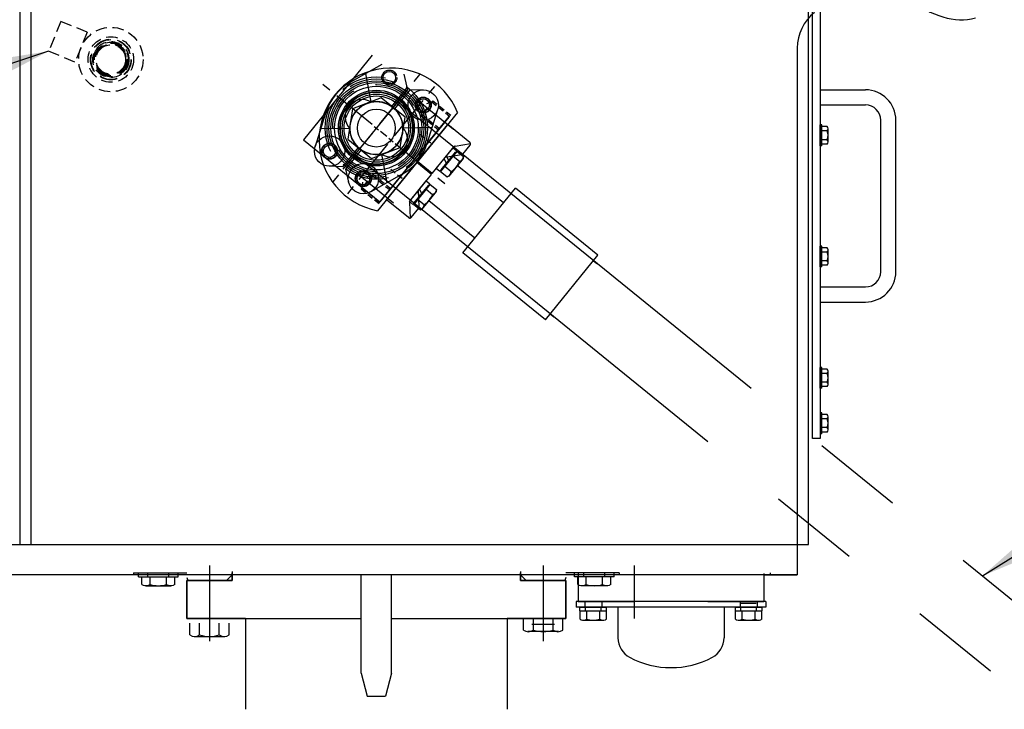
# Model space of a CAD drawing. Extents: x -240 to 219, y -195 to 95.
# Drawn here: x 29 to 61, y 41 to 63 of the extents above; entities that cross this region are included whole.
import ezdxf

# ---------------------------------------------------------------- set-up
doc = ezdxf.new("R2010")
doc.units = 0
doc.header["$LTSCALE"] = 12
doc.header["$MEASUREMENT"] = 0
for name, pattern in [('CENTER', [2, 1.25, -0.25, 0.25, -0.25]), ('HIDDEN', [0.375, 0.25, -0.125]), ('HIDDEN2', [0.1875, 0.125, -0.0625]), ('HIDDEN4', [0.09375, 0.0625, -0.03125]), ('PHANTOM', [2.5, 1.25, -0.25, 0.25, -0.25, 0.25, -0.25])]:
    doc.linetypes.add(name, pattern=pattern)
for name, color, linetype in [('BRG_CAP', 2, 'CONTINUOUS'), ('BRGS', 7, 'CONTINUOUS'), ('CENTER', 4, 'CENTER'), ('COVERS', 3, 'CONTINUOUS'), ('FITTINGS', 11, 'CONTINUOUS'), ('FLANGES', 4, 'CONTINUOUS'), ('HARDWARE', 7, 'CONTINUOUS'), ('HOOK_LOCKED', 4, 'CONTINUOUS'), ('HOSESWIVEL', 10, 'CONTINUOUS'), ('OBJECT', 1, 'CONTINUOUS'), ('OUTDRIVE_COLLAR', 11, 'CONTINUOUS'), ('PHANTOM', 5, 'PHANTOM'), ('SNAPRING', 6, 'CONTINUOUS'), ('STEM', 12, 'CONTINUOUS'), ('SWIVEL_BARREL', 5, 'CONTINUOUS'), ('SWIVELTUBE', 2, 'CONTINUOUS'), ('TEXT', 11, 'CONTINUOUS'), ('UODH', 1, 'CONTINUOUS')]:
    doc.layers.add(name, color=color, linetype=linetype)
doc.styles.add('SIMP', font='SIMPLEX.SHX')
doc.dimstyles.new('FAB', dxfattribs={"dimscale": 0, "dimtxt": 0.1563, "dimasz": 0.18, "dimexe": 0.125, "dimexo": 0.0625, "dimgap": 0.09, "dimtad": 0, "dimtih": 1, "dimtoh": 1, "dimdec": 5, "dimzin": 4, "dimtxsty": 'SIMP', "dimcen": 0.09, "dimclrd": 256, "dimclre": 256, "dimclrt": 256, "dimazin": 3, "dimtfac": 1, "dimtdec": 1, "dimtofl": 0, "dimtmove": 0, "dimatfit": 3, "dimtolj": 1, "dimtzin": 4})

# ---------------------------------------------------------------- blocks, each defined once
blk = doc.blocks.new('SWIVELEND')
at = {"layer": 'CENTER', "ltscale": 0.1}
for p, q in [((0, 0.805), (0, 3.09)), ((-1.562, 2), (-1.562, 0.5)), ((1.562, 2), (1.562, 0.5)), ((0, 0.535), (0, 0.715)), ((-0.18, 0.625), (-2.465, 0.625)), ((-0.09, 0.625), (0.09, 0.625)), ((0, 0.445), (0, 0.18)), ((0.18, 0.625), (2.465, 0.625)), ((-0.18, 0), (-2.465, 0)), ((-0.09, 0), (0.09, 0)), ((0, -0.09), (0, 0.09)), ((0.18, 0), (2.465, 0)), ((0, -0.18), (0, -2.465))]:
    blk.add_line(p, q, dxfattribs=at)
at = {"layer": 'HOSESWIVEL'}
blk.add_line((-2.092, 1.75), (2.092, 1.75), dxfattribs=at)
at = {"layer": 'HOSESWIVEL', "linetype": 'HIDDEN4', "ltscale": 0.25}
for p, q in [((-1.875, 0.875), (-1.875, 1.75)), ((-1.826, 0.875), (-1.826, 1.75)), ((-1.299, 0.875), (-1.299, 1.75)), ((-1.25, 0.875), (-1.25, 1.75)), ((-0.75, 1.226), (-0.75, 1.75)), ((0.75, 1.226), (0.75, 1.75)), ((1.25, 0.875), (1.25, 1.75)), ((1.299, 0.875), (1.299, 1.75)), ((1.826, 0.875), (1.826, 1.75)), ((1.875, 0.875), (1.875, 1.75)), ((-1.875, 0.875), (-1.25, 0.875)), ((-1.826, 0.875), (-1.562, 0.723)), ((-1.299, 0.875), (-1.562, 0.723)), ((1.25, 0.875), (1.875, 0.875)), ((1.299, 0.875), (1.562, 0.723)), ((1.826, 0.875), (1.562, 0.723))]:
    blk.add_line(p, q, dxfattribs=at)
at = {"layer": 'HOSESWIVEL', "linetype": 'HIDDEN2'}
for radius in [1.688, 1.625, 1.438]:
    blk.add_circle((0, 0), radius, dxfattribs=at)
at = {"layer": 'HOSESWIVEL'}
for radius in [1.562, 1.5, 1.25]:
    blk.add_circle((0, 0), radius, dxfattribs=at)
blk.add_arc((0, 0.625), 2.375, 151.7263, 28.2737, dxfattribs=at)

msp = doc.modelspace()

# ---------------------------------------------------------------- linework, layer by layer
at = {"layer": 'BRG_CAP'}
for p, q in [((53.40783, 44.21017), (47.15783, 44.21017)), ((47.15783, 44.21017), (47.15783, 44.02267)), ((47.43908, 44.21017), (47.43908, 44.02267)), ((48.00158, 44.21017), (48.00158, 44.02267)), ((52.56408, 44.21017), (52.56408, 44.02267)), ((53.12658, 44.21017), (53.12658, 44.02267)), ((53.40783, 44.21017), (53.40783, 44.02267)), ((53.40783, 44.02267), (47.15783, 44.02267)), ((48.53283, 44.02267), (48.53283, 43.00447)), ((52.03283, 44.02267), (52.03283, 43.00447))]:
    msp.add_line(p, q, dxfattribs=at)
for centre, radius, start, end in [((49.25883, 43.00447), 0.726, 180, 241.948561), ((51.30683, 43.00447), 0.726, 298.051439, 0), ((50.28283, 44.92617), 2.9035, 241.948561, 298.051439)]:
    msp.add_arc(centre, radius, start, end, dxfattribs=at)
at = {"layer": 'BRGS'}
for p, q in [((47.22033, 45.13204), (47.22033, 44.21017)), ((49.06408, 45.39767), (49.06408, 43.64767)), ((53.34533, 45.13204), (53.34533, 44.21017)), ((47.22033, 44.21017), (49.06408, 44.21017)), ((51.50158, 44.21017), (53.34533, 44.21017))]:
    msp.add_line(p, q, dxfattribs=at)
at = {"layer": 'CENTER'}
for p, q in [((41.59571, 61.08375), (39.46735, 58.46445)), ((35.06977, 45.39767), (35.06977, 42.89767)), ((46.06977, 45.39767), (46.06977, 42.89767))]:
    msp.add_line(p, q, dxfattribs=at)
at = {"layer": 'COVERS'}
for p, q in [((55.19477, 61.08517), (56.69477, 61.08517)), ((55.19477, 60.58517), (56.69477, 60.58517)), ((57.19477, 55.08517), (57.19477, 60.08517)), ((57.69477, 55.08517), (57.69477, 60.08517)), ((55.19477, 54.58517), (56.69477, 54.58517)), ((55.19477, 54.08517), (56.69477, 54.08517))]:
    msp.add_line(p, q, dxfattribs=at)
msp.add_lwpolyline([(54.94477, 65.58517), (55.19477, 65.58517), (55.19477, 49.58517), (54.94477, 49.58517)], close=True, dxfattribs=at)
for centre, radius, start, end in [((56.69477, 60.08517), 1, 0, 90), ((56.69477, 60.08517), 0.5, 0, 90), ((56.69477, 55.08517), 1, 270, 0), ((56.69477, 55.08517), 0.5, 270, 0)]:
    msp.add_arc(centre, radius, start, end, dxfattribs=at)
at = {"layer": 'FITTINGS', "linetype": 'HIDDEN', "ltscale": 0.125}
for p, q in [((30.17522, 63.34123), (29.76869, 62.35957)), ((31.04139, 62.98252), (30.17522, 63.34123)), ((31.04139, 62.98252), (30.63486, 62.00087)), ((30.63486, 62.00087), (29.76869, 62.35957))]:
    msp.add_line(p, q, dxfattribs=at)
for radius in [1.0625, 0.75, 0.59375]:
    msp.add_circle((31.81977, 62.08517), radius, dxfattribs=at)
at = {"layer": 'FLANGES'}
for p, q in [((40.75255, 61.92369), (39.71848, 61.34087)), ((40.405, 60.68141), (40.22316, 61.62531)), ((41.58843, 61.17404), (41.48404, 61.60565)), ((41.58843, 61.17404), (41.07239, 60.53896)), ((41.68544, 61.09521), (41.16941, 60.46014)), ((41.68544, 61.09521), (42.12929, 61.08134)), ((42.59028, 60.43041), (42.23139, 59.29896)), ((38.90964, 60.34545), (38.55075, 59.214)), ((39.69562, 59.8084), (38.73448, 59.79324)), ((41.4454, 59.83601), (42.40655, 59.85117)), ((39.97162, 59.18428), (39.45558, 58.5492)), ((40.06863, 59.10545), (39.55259, 58.47038)), ((40.73603, 58.963), (40.91786, 58.0191)), ((39.45558, 58.5492), (39.01173, 58.56307)), ((39.55259, 58.47038), (39.65699, 58.03876)), ((41.42254, 58.30355), (40.38848, 57.72073))]:
    msp.add_line(p, q, dxfattribs=at)
for centre, radius in [((42.11368, 60.58158), 0.5), ((42.11368, 60.58158), 0.26562), ((39.02735, 59.06283), 0.5), ((39.02735, 59.06283), 0.26562), ((40.14298, 58.15631), 0.5), ((40.14298, 58.15631), 0.26562)]:
    msp.add_circle(centre, radius, dxfattribs=at)
for centre, radius, start, end in [((40.57773, 59.81634), 1.75, 119.406373, 162.40131), ((40.1087, 60.19746), 0.56745, 58.523124, 223.284559), ((40.57051, 59.82221), 0.875, 54.999885, 226.807798), ((40.57051, 59.82221), 0.875, 234.999885, 46.807798), ((41.03233, 59.44695), 0.56745, 238.523124, 43.284559), ((40.56329, 59.82807), 1.75, 299.406373, 342.40131), ((40.56329, 59.82807), 1.75, 299.406373, 342.40131)]:
    msp.add_arc(centre, radius, start, end, dxfattribs=at)
at = {"layer": 'HARDWARE'}
for p, q in [((55.25727, 59.92892), (55.19477, 59.92892)), ((55.19477, 59.24142), (55.19477, 59.92892)), ((55.25727, 59.75717), (55.19477, 59.75717)), ((55.25727, 59.24142), (55.25727, 59.92892)), ((55.42915, 59.87384), (55.25727, 59.87384)), ((55.42915, 59.7295), (55.25727, 59.7295)), ((55.4604, 59.36725), (55.4604, 59.80308)), ((55.25727, 59.41317), (55.19477, 59.41317)), ((55.42915, 59.44083), (55.25727, 59.44083)), ((55.25727, 59.24142), (55.19477, 59.24142)), ((55.42915, 59.29649), (55.25727, 59.29649)), ((55.19477, 55.24142), (55.19477, 55.92892)), ((55.25727, 55.92892), (55.19477, 55.92892)), ((55.25727, 55.24142), (55.25727, 55.92892)), ((55.42915, 55.87384), (55.25727, 55.87384)), ((55.25727, 55.75717), (55.19477, 55.75717)), ((55.42915, 55.7295), (55.25727, 55.7295)), ((55.4604, 55.36725), (55.4604, 55.80308)), ((55.25727, 55.41317), (55.19477, 55.41317)), ((55.25727, 55.24142), (55.19477, 55.24142)), ((55.42915, 55.44083), (55.25727, 55.44083)), ((55.42915, 55.29649), (55.25727, 55.29649)), ((55.19477, 51.24142), (55.19477, 51.92892)), ((55.25727, 51.92892), (55.19477, 51.92892)), ((55.25727, 51.24142), (55.25727, 51.92892)), ((55.25727, 51.75717), (55.19477, 51.75717)), ((55.42915, 51.87384), (55.25727, 51.87384)), ((55.42915, 51.7295), (55.25727, 51.7295)), ((55.4604, 51.36725), (55.4604, 51.80308)), ((55.25727, 51.41317), (55.19477, 51.41317)), ((55.42915, 51.44083), (55.25727, 51.44083)), ((55.42915, 51.29649), (55.25727, 51.29649)), ((55.25727, 51.24142), (55.19477, 51.24142)), ((55.25727, 50.42892), (55.19477, 50.42892)), ((55.19477, 50.42892), (55.19477, 49.74142)), ((55.25727, 49.74142), (55.25727, 50.42892)), ((55.42915, 50.37384), (55.25727, 50.37384)), ((55.25727, 50.25717), (55.19477, 50.25717)), ((55.42915, 50.2295), (55.25727, 50.2295)), ((55.4604, 49.86725), (55.4604, 50.30308)), ((55.25727, 49.91317), (55.19477, 49.91317)), ((55.25727, 49.74142), (55.19477, 49.74142)), ((55.42915, 49.94083), (55.25727, 49.94083)), ((55.42915, 49.79649), (55.25727, 49.79649)), ((32.72602, 45.14767), (34.03852, 45.14767)), ((32.72602, 45.01367), (32.72602, 45.14767)), ((33.03852, 45.01367), (33.03852, 45.14767)), ((33.72602, 45.01367), (33.72602, 45.14767)), ((34.03852, 45.01367), (34.03852, 45.14767)), ((48.41352, 45.14767), (47.10102, 45.14767)), ((47.10102, 45.01367), (47.10102, 45.14767)), ((47.41352, 45.01367), (47.41352, 45.14767)), ((48.10102, 45.01367), (48.10102, 45.14767)), ((48.41352, 45.01367), (48.41352, 45.14767)), ((32.72602, 45.01367), (34.03852, 45.01367)), ((32.84101, 44.76643), (32.84101, 45.01367)), ((33.11164, 44.76643), (33.11164, 45.01367)), ((33.65291, 44.76643), (33.65291, 45.01367)), ((33.92354, 44.76643), (33.92354, 45.01367)), ((48.41352, 45.01367), (47.10102, 45.01367)), ((47.21601, 44.76643), (47.21601, 45.01367)), ((47.48664, 44.76643), (47.48664, 45.01367)), ((48.02791, 44.76643), (48.02791, 45.01367)), ((48.29854, 44.76643), (48.29854, 45.01367)), ((32.84101, 44.76643), (32.87919, 44.74439)), ((32.96749, 44.72643), (33.79706, 44.72643)), ((33.92354, 44.76643), (33.88536, 44.74439)), ((47.21601, 44.76643), (47.25419, 44.74439)), ((48.17206, 44.72643), (47.34249, 44.72643)), ((48.29854, 44.76643), (48.26036, 44.74439)), ((52.59533, 44.14767), (53.09533, 44.14767)), ((47.28283, 44.02267), (48.15783, 44.02267)), ((47.28283, 43.89767), (47.28283, 44.02267)), ((47.28283, 43.89767), (48.15783, 43.89767)), ((47.28732, 43.62467), (47.28732, 43.89767)), ((47.46433, 43.89767), (47.46433, 44.02267)), ((47.50382, 43.62467), (47.50382, 43.89767)), ((47.93684, 43.62467), (47.93684, 43.89767)), ((47.97633, 43.89767), (47.97633, 44.02267)), ((48.15334, 43.62467), (48.15334, 43.89767)), ((48.15783, 43.89767), (48.15783, 44.02267)), ((52.40783, 44.02267), (53.28283, 44.02267)), ((52.40783, 43.89767), (52.40783, 44.02267)), ((52.40783, 43.89767), (53.28283, 43.89767)), ((52.41232, 43.62467), (52.41232, 43.89767)), ((52.58933, 43.89767), (52.58933, 44.02267)), ((52.62882, 43.62467), (52.62882, 43.89767)), ((53.06184, 43.62467), (53.06184, 43.89767)), ((53.10133, 43.89767), (53.10133, 44.02267)), ((53.27834, 43.62467), (53.27834, 43.89767)), ((53.28283, 43.89767), (53.28283, 44.02267)), ((46.71929, 43.64767), (45.42025, 43.64767)), ((45.42025, 43.26017), (45.42025, 43.64767)), ((45.74501, 43.26017), (45.74501, 43.64767)), ((46.39453, 43.26017), (46.39453, 43.64767)), ((46.71929, 43.26017), (46.71929, 43.64767)), ((47.28732, 43.62467), (47.32196, 43.60467)), ((47.39864, 43.58467), (48.04202, 43.58467)), ((48.15334, 43.62467), (48.1187, 43.60467)), ((52.41232, 43.62467), (52.44696, 43.60467)), ((52.52364, 43.58467), (53.16702, 43.58467)), ((53.27834, 43.62467), (53.2437, 43.60467)), ((34.42025, 43.10017), (34.42025, 43.48767)), ((34.74501, 43.10017), (34.74501, 43.48767)), ((35.39453, 43.10017), (35.39453, 43.48767)), ((35.71929, 43.10017), (35.71929, 43.48767)), ((46.57433, 43.21017), (45.56522, 43.21017)), ((45.69477, 43.45772), (46.44477, 43.45772)), ((34.56522, 43.05017), (35.57433, 43.05017))]:
    msp.add_line(p, q, dxfattribs=at)
for centre, radius, start, end in [((55.36147, 59.80167), 0.09894, 313.160172, 46.839828), ((55.11144, 59.58517), 0.34896, 335.567302, 24.432698), ((55.36147, 59.36866), 0.09894, 313.160172, 46.839828), ((55.36147, 55.80167), 0.09894, 313.160172, 46.839828), ((55.11144, 55.58517), 0.34896, 335.567302, 24.432698), ((55.36147, 55.36866), 0.09894, 313.160172, 46.839828), ((55.36147, 51.80167), 0.09894, 313.160172, 46.839828), ((55.11144, 51.58517), 0.34896, 335.567302, 24.432698), ((55.36147, 51.36866), 0.09894, 313.160172, 46.839828), ((55.36147, 50.30167), 0.09894, 313.160172, 46.839828), ((55.11144, 50.08517), 0.34896, 335.567302, 24.432698), ((55.36147, 49.86866), 0.09894, 313.160172, 46.839828), ((32.97379, 44.98348), 0.25713, 248.413018, 302.420614), ((33.38227, 45.66196), 0.93553, 253.184915, 286.815085), ((33.79076, 44.98348), 0.25713, 237.579386, 291.586982), ((47.34879, 44.98348), 0.25713, 248.413018, 302.420614), ((47.75727, 45.66196), 0.93553, 253.184915, 286.815085), ((48.16576, 44.98348), 0.25713, 237.579386, 291.586982), ((47.39884, 43.74244), 0.15777, 240.836383, 311.714985), ((47.72033, 44.1906), 0.60594, 249.065034, 290.934966), ((48.04182, 43.74244), 0.15777, 228.285015, 299.163617), ((52.52384, 43.74244), 0.15777, 240.836383, 311.714985), ((52.84533, 44.1906), 0.60594, 249.065034, 290.934966), ((53.16682, 43.74244), 0.15777, 228.285015, 299.163617), ((45.58263, 43.49581), 0.28617, 235.429009, 304.570991), ((46.06977, 44.28985), 1.07969, 252.494923, 287.505077), ((46.55691, 43.49581), 0.28617, 235.429009, 304.570991), ((34.58263, 43.33581), 0.28617, 235.429009, 304.570991), ((35.06977, 44.12985), 1.07969, 252.494923, 287.505077), ((35.55691, 43.33581), 0.28617, 235.429009, 304.570991)]:
    msp.add_arc(centre, radius, start, end, dxfattribs=at)
at = {"layer": 'HOOK_LOCKED'}
msp.add_ellipse((58.50476, 70.21989), major_axis=(-1.81173, 6.76148), ratio=0.5, start_param=1.96416121, end_param=3.14159265, dxfattribs=at)
at = {"layer": 'OBJECT'}
msp.add_arc((55.94477, 62.46423), 1.5, 128.659808, 180, dxfattribs=at)
at = {"layer": 'OUTDRIVE_COLLAR'}
for p, q in [((35.81977, 45.19767), (35.81977, 45.08517)), ((45.31977, 45.19767), (45.31977, 45.08517)), ((34.32127, 44.99767), (34.35767, 44.89767)), ((34.35767, 44.89767), (35.81977, 44.89767)), ((35.81977, 45.08517), (35.63227, 44.89767)), ((45.31977, 45.08517), (45.50727, 44.89767)), ((46.78188, 44.89767), (45.31977, 44.89767)), ((46.81827, 44.99767), (46.78188, 44.89767))]:
    msp.add_line(p, q, dxfattribs=at)
at = {"layer": 'PHANTOM', "linetype": 'PHANTOM'}
for p, q in [((41.28355, 60.69959), (79.80698, 29.3967)), ((41.92836, 58.71811), (42.92475, 59.94433)), ((43.65233, 59.35312), (42.92475, 59.94433)), ((42.41342, 58.32397), (43.12568, 59.20052)), ((42.54612, 58.48727), (43.10296, 59.17256)), ((43.22015, 59.07734), (42.66331, 58.39205)), ((43.10296, 59.17256), (43.22015, 59.07734)), ((43.16375, 59.22273), (43.67524, 59.30937)), ((43.41627, 58.9635), (43.66142, 59.2652)), ((39.85834, 58.94563), (78.38177, 27.64274)), ((42.68807, 58.38288), (43.23419, 59.05497)), ((42.88803, 58.66861), (42.81004, 58.81208)), ((43.37785, 58.94123), (42.84414, 58.85404)), ((42.95622, 58.75254), (42.87823, 58.896)), ((43.42889, 58.82204), (42.95592, 58.23997)), ((43.30643, 58.71731), (43.09766, 58.88695)), ((43.23419, 59.05497), (43.44296, 58.88534)), ((43.44296, 58.88534), (43.42889, 58.82204)), ((40.90675, 57.46085), (41.90314, 58.68707)), ((42.38819, 58.29293), (41.90314, 58.68707)), ((42.41342, 58.32397), (41.92836, 58.71811)), ((42.66331, 58.39205), (42.54612, 58.48727)), ((43.03337, 58.38127), (42.8246, 58.5509)), ((44.76549, 57.35337), (43.23876, 58.59394)), ((41.67594, 57.41637), (42.38819, 58.29293)), ((42.89684, 58.21324), (42.68807, 58.38288)), ((42.95592, 58.23997), (42.89684, 58.21324)), ((41.65946, 57.39609), (42.2163, 58.08138)), ((42.33349, 57.98616), (41.77665, 57.30087)), ((41.80141, 57.2917), (42.34753, 57.96379)), ((42.06957, 57.66136), (41.99158, 57.80482)), ((42.41977, 57.62613), (42.211, 57.79577)), ((42.2163, 58.08138), (42.33349, 57.98616)), ((42.34753, 57.96379), (42.5563, 57.79416)), ((42.5563, 57.79416), (42.54223, 57.73085)), ((43.42542, 55.70418), (45.15963, 57.83842)), ((47.87594, 55.63124), (45.15963, 57.83842)), ((41.63434, 56.86964), (40.90675, 57.46085)), ((42.00137, 57.57743), (41.92338, 57.72089)), ((42.14671, 57.29009), (41.93794, 57.45972)), ((41.98134, 57.2226), (41.95748, 57.76286)), ((42.54223, 57.73085), (42.06926, 57.14879)), ((41.77665, 57.30087), (41.65946, 57.39609)), ((41.66199, 57.37457), (41.68185, 56.85617)), ((41.72226, 56.87873), (41.96741, 57.18043)), ((42.01018, 57.12206), (41.80141, 57.2917)), ((42.06926, 57.14879), (42.01018, 57.12206)), ((43.81956, 56.18924), (42.29559, 57.42756)), ((46.14173, 53.497), (43.42542, 55.70418)), ((46.14173, 53.497), (47.87594, 55.63124)), ((47.84108, 55.34389), (47.72144, 55.4411)), ((46.41587, 53.58993), (46.29623, 53.68714))]:
    msp.add_line(p, q, dxfattribs=at)
for points in [[(42.72464, 58.42789), (42.70524, 58.44366), (43.17821, 59.02573), (43.19761, 59.00996)], [(41.83799, 57.33671), (41.81858, 57.35248), (42.29155, 57.93455), (42.31095, 57.91878)]]:
    msp.add_lwpolyline(points, dxfattribs=at)
for centre, radius, start, end in [((43.17418, 59.16111), 0.0625, 99.613587, 140.903841), ((43.61292, 59.30461), 0.0625, 320.903841, 50.903841), ((43.22915, 58.91959), 0.21654, 290.909274, 350.898409), ((43.36777, 59.00292), 0.0625, 279.27873, 320.903841), ((42.55396, 59.04978), 0.82264, 305.645221, 336.162462), ((42.81956, 58.41552), 0.21654, 290.909274, 350.898409), ((42.34249, 57.82841), 0.21654, 290.909274, 350.898409), ((41.6673, 57.9586), 0.82264, 305.645221, 336.162462), ((41.72444, 57.37696), 0.0625, 140.903841, 182.194096), ((41.9189, 57.21984), 0.0625, 320.903841, 2.528952), ((41.9329, 57.32434), 0.21654, 290.909274, 350.898409), ((41.67375, 56.91814), 0.0625, 230.903841, 320.903841)]:
    msp.add_arc(centre, radius, start, end, dxfattribs=at)
at = {"layer": 'SNAPRING'}
msp.add_circle((40.57095, 59.82261), 1.38, dxfattribs=at)
at = {"layer": 'STEM'}
for p, q in [((35.81977, 44.89767), (35.81977, 45.14767)), ((35.81977, 45.14767), (35.81977, 44.89767)), ((45.31977, 45.14767), (45.31977, 44.89767)), ((45.31977, 44.89767), (45.31977, 45.14767)), ((34.31977, 43.64767), (34.31977, 44.89767)), ((34.31977, 44.89767), (35.81977, 44.89767)), ((34.31977, 44.89767), (34.31977, 43.64767)), ((35.81977, 44.89767), (34.31977, 44.89767)), ((45.31977, 44.89767), (46.81977, 44.89767)), ((46.81977, 44.89767), (45.31977, 44.89767)), ((46.81977, 44.89767), (46.81977, 43.64767)), ((46.81977, 43.64767), (46.81977, 44.89767)), ((36.25727, 43.64767), (34.31977, 43.64767)), ((34.31977, 43.64767), (36.25727, 43.64767)), ((36.25727, 43.64767), (40.06977, 43.64767)), ((36.25727, 43.64767), (36.25727, 40.64767)), ((41.06977, 43.64767), (44.88227, 43.64767)), ((46.81977, 43.64767), (44.88227, 43.64767)), ((44.88227, 43.64767), (44.88227, 40.64767)), ((44.88227, 43.64767), (46.81977, 43.64767))]:
    msp.add_line(p, q, dxfattribs=at)
at = {"layer": 'SWIVEL_BARREL'}
for p, q in [((40.43478, 62.23185), (38.16651, 59.44036)), ((42.95707, 60.18232), (40.6888, 57.39083)), ((40.70637, 57.41246), (42.97464, 60.20395)), ((38.16651, 59.44036), (40.6888, 57.39083))]:
    msp.add_line(p, q, dxfattribs=at)
at = {"layer": 'SWIVEL_BARREL', "linetype": 'HIDDEN2'}
for centre in [(40.99848, 61.48851), (42.11411, 60.58199), (39.02778, 59.06323), (40.14341, 58.15671)]:
    msp.add_circle(centre, 0.25, dxfattribs=at)
at = {"layer": 'SWIVEL_BARREL'}
for centre, radius in [((40.99848, 61.48851), 0.20648), ((42.11411, 60.58199), 0.20648), ((40.57095, 59.82261), 0.625), ((39.02778, 59.06323), 0.20648), ((40.14341, 58.15671), 0.20648)]:
    msp.add_circle(centre, radius, dxfattribs=at)
at = {"layer": 'SWIVELTUBE'}
msp.add_lwpolyline([(40.41122, 58.82495), (41.35508, 59.18545), (41.51481, 60.18311), (40.73068, 60.82026), (39.78681, 60.45977), (39.62708, 59.46211)], close=True, dxfattribs=at)
for radius in [1.125, 0.875]:
    msp.add_circle((40.57095, 59.82261), radius, dxfattribs=at)
at = {"layer": 'UODH'}
for p, q in [((28.81977, 70.08517), (28.81977, 46.08517)), ((29.19477, 46.08517), (29.19477, 70.08517)), ((54.81977, 46.08517), (54.81977, 70.08517)), ((54.44477, 62.46423), (54.44477, 45.08517)), ((21.44477, 46.08517), (54.81977, 46.08517)), ((32.56977, 45.14767), (34.32127, 45.14767)), ((48.56977, 45.14767), (46.81827, 45.14767)), ((54.44477, 45.08517), (21.44477, 45.08517)), ((40.06977, 41.83517), (40.06977, 45.08517)), ((41.06977, 41.83517), (41.06977, 45.08517)), ((53.34533, 45.08517), (54.44477, 45.08517)), ((40.06977, 41.83517), (40.27073, 41.08517)), ((41.06977, 41.83517), (40.86881, 41.08517)), ((40.27073, 41.08517), (40.86881, 41.08517))]:
    msp.add_line(p, q, dxfattribs=at)
at = {"layer": 'UODH', "linetype": 'HIDDEN2'}
for p, q in [((32.56977, 45.14767), (32.56977, 45.08517)), ((48.56977, 45.14767), (48.56977, 45.08517))]:
    msp.add_line(p, q, dxfattribs=at)
at = {"layer": 'UODH', "linetype": 'HIDDEN', "ltscale": 0.25}
msp.add_line((53.54783, 45.14767), (53.54783, 45.08517), dxfattribs=at)
at = {"layer": 'UODH', "linetype": 'HIDDEN', "ltscale": 0.1875}
for radius in [0.67188, 0.6575, 0.574, 0.53917, 0.508, 0.486]:
    msp.add_circle((31.81977, 62.08517), radius, dxfattribs=at)
at = {"layer": 'UODH'}
for radius in [1.20425, 1.1875, 1.0625]:
    msp.add_circle((40.57095, 59.82261), radius, dxfattribs=at)
at = {"layer": 'UODH', "linetype": 'HIDDEN', "ltscale": 0.375}
msp.add_circle((40.57095, 59.82261), 1.125, dxfattribs=at)

# ---------------------------------------------------------------- block references
at = {"layer": 'HOSESWIVEL', "rotation": 230.9038414341733}
msp.add_blockref('SWIVELEND', (40.57095, 59.82261), dxfattribs=at)

# ---------------------------------------------------------------- leaders
at = {"layer": 'TEXT', "annotation_type": 0, "has_hookline": 1}
for points, hookline_direction, text_width in [([(29.76869, 62.35957), (2.3057, 53.25713), (-0.5743, 53.25713)], 1, 50.61143), ([(60.54526, 45.04814), (86.33994, 61.18914), (89.21994, 61.18914)], 0, 32.98674)]:
    msp.add_leader(points, dimstyle='FAB', override={"dimscale": 16, "dimgap": 0.09, "dimtad": 0, "dimdec": 4, "dimcen": 0, "dimtdec": 4}, dxfattribs=dict(at, hookline_direction=hookline_direction, text_width=text_width))

doc.saveas('drawing.dxf')
